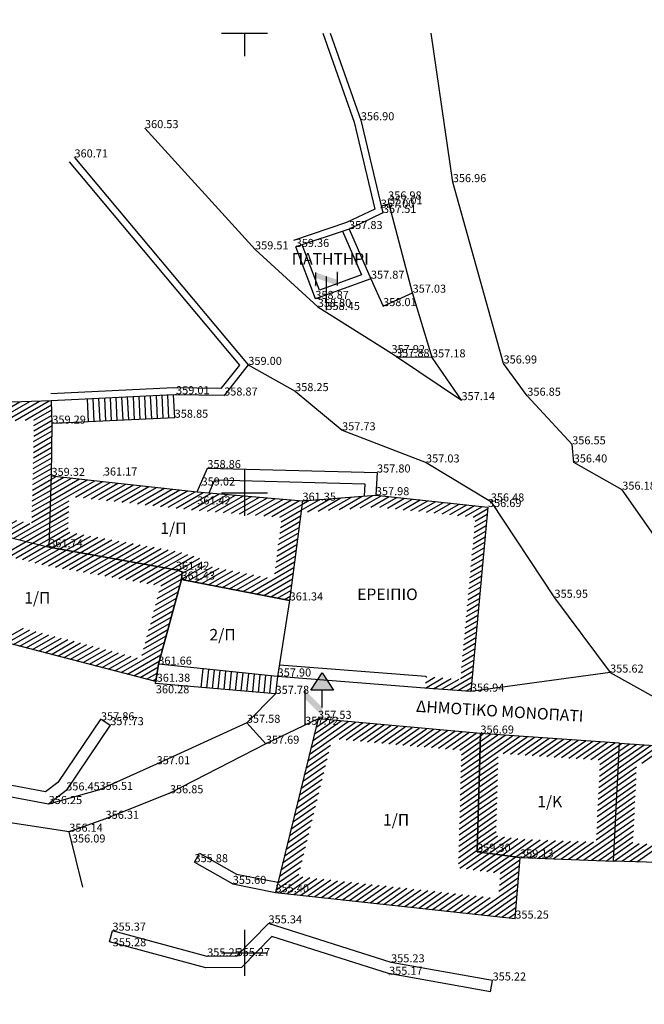
# Model space of a CAD drawing. Units: millimetres. Extents: x 256522 to 461859, y 3911671 to 3916509.
# Drawn here: x 461068 to 461069, y 3916021 to 3916023 of the extents above; entities that cross this region are included whole.
import ezdxf
from ezdxf.enums import TextEntityAlignment as Align

# ---------------------------------------------------------------- set-up
doc = ezdxf.new("R2010")
doc.units = ezdxf.units.MM
doc.header["$XCLIPFRAME"] = 0
doc.linetypes.add('ACAD_ISO02W100', pattern=[15, 12, -3])
for name, color, linetype in [('0411_3_Survey_Temp', 7, 'Continuous'), ('0411_5_Survey_Temp', 7, 'Continuous'), ('ASFALTOS', 135, 'Continuous'), ('EREIPIO', 7, 'Continuous'), ('H-M', 6, 'Continuous'), ('KANNABOS', 251, 'Continuous'), ('KTHRIA', 7, 'Continuous'), ('MPETA', 7, 'Continuous'), ('OTE', 6, 'Continuous'), ('PATHTHRI', 7, 'Continuous'), ('PERIFRAKSH', 1, 'LOTBOUND'), ('SKALIA', 52, 'Continuous'), ('TEXT', 7, 'Continuous'), ('TOIXEIO', 7, 'Continuous'), ('TOIXEIO APO PETRA', 42, 'Continuous'), ('ΔΕΗ', 7, 'Continuous'), ('ΧΩΜΑΤΟΔΡΟΜΟΣ', 52, 'Continuous')]:
    doc.layers.add(name, color=color, linetype=linetype)
doc.linetypes.add('LOTBOUND', pattern='A,15.7,-6.3,["x",Standard,S=6.3,R=0,X=-2.2,Y=-2.2],-6.3', length=28.3)
picture_1 = doc.add_image_def('image1.tif', size_in_pixel=(21243, 13115))
pattern_1 = [(30, (442624.693854, 3759373.782955), (-0.004, 0.00692820323028), [])]

# ---------------------------------------------------------------- blocks, each defined once
blk = doc.blocks.new('OTE')
at = {"layer": 'OTE'}
h = blk.add_hatch(color=256, dxfattribs=at)
edge = h.paths.add_edge_path()
edge.add_ellipse((461131.603, 3916187.968), major_axis=(-0.0436, 0.0436), ratio=1, start_angle=225, end_angle=585)
edge = h.paths.add_edge_path()
edge.add_ellipse((461132.545, 3916188.539), major_axis=(0.0436, 0.0436), ratio=1, start_angle=315, end_angle=675)
for p, q in [((461131.603, 3916187.968), (461131.603, 3916188.539)), ((461132.067, 3916186.9), (461132.067, 3916188.352)), ((461132.545, 3916187.968), (461132.545, 3916188.539))]:
    blk.add_line(p, q, dxfattribs=at)
blk.add_solid([(461131.603, 3916188.539), (461132.545, 3916188.214), (461131.603, 3916188.294), (461132.545, 3916187.968)], dxfattribs=at)
blk = doc.blocks.new('DEH')
at = {"layer": 'H-M'}
blk.add_hatch(color=256, dxfattribs=at).paths.add_polyline_path([(461142.982, 3916165.373), (461141.014, 3916165.373), (461141.998, 3916166.873)])
for p, q in [((461140.516, 3916162.355), (461140.516, 3916165.355)), ((461141.998, 3916163.873), (461141.998, 3916165.373))]:
    blk.add_line(p, q, dxfattribs=at)
blk.add_lwpolyline([(461142.982, 3916165.373), (461141.014, 3916165.373), (461141.998, 3916166.873)], close=True, dxfattribs=at)
blk.add_solid([(461140.516, 3916165.355), (461141.998, 3916163.873), (461140.516, 3916164.599), (461141.998, 3916163.111)], dxfattribs=at)

msp = doc.modelspace()

# ---------------------------------------------------------------- hatches: boundary and pattern name
at = {"layer": 'KTHRIA'}
h = msp.add_hatch(dxfattribs=at)
h.set_pattern_fill('U', color=1, scale=0.008, angle=30, style=0, pattern_type=0)
h.set_pattern_definition(pattern_1)
h.paths.add_polyline_path([(461068.3582, 3916021.9434), (461068.1831, 3916021.9371), (461068.1843, 3916021.9051), (461068.3274, 3916021.9103), (461068.3277, 3916021.9031), (461068.3262, 3916021.8133), (461068.3236, 3916021.7289), (461068.15, 3916021.7718), (461068.1424, 3916021.7407), (461068.3543, 3916021.6883), (461068.3582, 3916021.8125), (461068.3597, 3916021.9034)])
h = msp.add_hatch(dxfattribs=at)
h.set_pattern_fill('U', color=1, scale=0.008, angle=30, style=0, pattern_type=0)
h.set_pattern_definition(pattern_1)
h.paths.add_polyline_path([(461069.1176, 3916021.7583), (461068.9225, 3916021.7789), (461068.7949, 3916021.7694), (461068.7923, 3916021.7492), (461068.9222, 3916021.7588), (461069.0959, 3916021.7405), (461069.0697, 3916021.4587), (461069.0096, 3916021.4634), (461069.008, 3916021.4435), (461069.0479, 3916021.4404), (461069.0878, 3916021.4372)])

# ---------------------------------------------------------------- linework, layer by layer
at = {"layer": 'ASFALTOS'}
for points, elevation in [([(461068.5209, 3916022.4176), (461068.7124, 3916022.2066), (461068.8215, 3916022.1065), (461068.9498, 3916022.0262), (461068.9601, 3916022.0193)], 14.421), ([(461069.5795, 3916021.5049), (461069.5374, 3916021.5423), (461069.5031, 3916021.5633), (461069.4235, 3916021.6632), (461069.4221, 3916021.6873), (461069.3513, 3916021.7885), (461069.2668, 3916021.8359), (461069.2642, 3916021.8674), (461069.1861, 3916021.952), (461069.1447, 3916022.0081), (461069.0564, 3916022.3236)], 14.2109), ([(461069.0203, 3916022.0187), (461068.9865, 3916022.1313)], 14.2873), ([(461069.0203, 3916022.0187), (461068.9601, 3916022.0193)], 14.421), ([(461068.7007, 3916022.0056), (461068.7821, 3916021.96), (461068.8638, 3916021.8918), (461069.0099, 3916021.8359), (461069.1225, 3916021.768), (461069.2333, 3916021.6005), (461069.3301, 3916021.4703), (461069.5792, 3916021.332)], 14.3601)]:
    msp.add_lwpolyline(points, dxfattribs=dict(at, elevation=elevation))
at = {"layer": 'ASFALTOS', "linetype": 'ACAD_ISO02W100', "ltscale": 0.03, "elevation": 14.421}
msp.add_lwpolyline([(461068.9601, 3916022.0193), (461069.0715, 3916021.9443), (461069.0203, 3916022.0187)], dxfattribs=at)
at = {"layer": 'EREIPIO', "elevation": 14.3161}
msp.add_lwpolyline([(461068.7949, 3916021.7694), (461068.9225, 3916021.7789), (461069.1176, 3916021.7583), (461069.0878, 3916021.4372), (461069.0479, 3916021.4404), (461069.008, 3916021.4435)], dxfattribs=at)
at = {"layer": 'EREIPIO', "linetype": 'ACAD_ISO02W100', "ltscale": 0.05}
msp.add_lwpolyline([(461069.0096, 3916021.4634), (461068.7548, 3916021.4834)], dxfattribs=at)
at = {"layer": 'EREIPIO', "linetype": 'ACAD_ISO02W100', "ltscale": 0.05, "elevation": 14.3161}
msp.add_lwpolyline([(461069.008, 3916021.4435), (461068.7517, 3916021.4635)], dxfattribs=at)
at = {"layer": 'KANNABOS', "ltscale": 0.5}
for points in [[(461068.6539, 3916022.583), (461068.7339, 3916022.583)], [(461068.6939, 3916022.583), (461068.6939, 3916022.543)], [(461068.6939, 3916021.823), (461068.6939, 3916021.743)], [(461068.6539, 3916021.783), (461068.7339, 3916021.783)], [(461068.6939, 3916021.023), (461068.6939, 3916020.943)], [(461068.6539, 3916020.983), (461068.7339, 3916020.983)]]:
    msp.add_lwpolyline(points, dxfattribs=at)
at = {"layer": 'KTHRIA', "color": 1}
for p, q in [((461068.3572, 3916021.7786), (461068.4067, 3916021.8072)), ((461068.3575, 3916021.788), (461068.3933, 3916021.8087)), ((461068.3578, 3916021.7974), (461068.3799, 3916021.8101)), ((461068.3581, 3916021.8068), (461068.3664, 3916021.8116)), ((461068.3566, 3916021.7597), (461068.4336, 3916021.8042)), ((461068.3569, 3916021.7692), (461068.4202, 3916021.8057)), ((461068.4002, 3916021.7757), (461068.4471, 3916021.8028)), ((461068.4137, 3916021.7742), (461068.4605, 3916021.8013)), ((461068.4271, 3916021.7728), (461068.4739, 3916021.7998)), ((461068.4405, 3916021.7713), (461068.4874, 3916021.7983)), ((461068.454, 3916021.7698), (461068.5008, 3916021.7968)), ((461068.4674, 3916021.7683), (461068.5143, 3916021.7954)), ((461068.4809, 3916021.7668), (461068.5277, 3916021.7939)), ((461068.4943, 3916021.7654), (461068.5411, 3916021.7924)), ((461068.5077, 3916021.7639), (461068.5546, 3916021.7909)), ((461068.5212, 3916021.7624), (461068.568, 3916021.7895)), ((461068.5346, 3916021.7609), (461068.5815, 3916021.788)), ((461068.5481, 3916021.7595), (461068.5949, 3916021.7865)), ((461068.5615, 3916021.758), (461068.6083, 3916021.785)), ((461068.5749, 3916021.7565), (461068.6222, 3916021.7838)), ((461068.5884, 3916021.755), (461068.6362, 3916021.7826)), ((461068.6018, 3916021.7536), (461068.6502, 3916021.7815)), ((461068.6155, 3916021.7522), (461068.6642, 3916021.7803)), ((461068.6295, 3916021.7511), (461068.6781, 3916021.7791)), ((461068.6435, 3916021.7499), (461068.6921, 3916021.778)), ((461068.6575, 3916021.7487), (461068.7061, 3916021.7768)), ((461068.6715, 3916021.7476), (461068.7201, 3916021.7756)), ((461068.6855, 3916021.7464), (461068.7341, 3916021.7745)), ((461068.6994, 3916021.7452), (461068.7481, 3916021.7733)), ((461068.356, 3916021.7409), (461068.3886, 3916021.7598)), ((461068.3563, 3916021.7503), (461068.3889, 3916021.7692)), ((461068.7134, 3916021.7441), (461068.7621, 3916021.7722)), ((461068.7274, 3916021.7429), (461068.776, 3916021.771)), ((461068.7414, 3916021.7418), (461068.79, 3916021.7698)), ((461068.7554, 3916021.7406), (461068.7941, 3916021.7629)), ((461068.3554, 3916021.7221), (461068.388, 3916021.7409)), ((461068.3557, 3916021.7315), (461068.3883, 3916021.7503)), ((461068.7567, 3916021.7229), (461068.7915, 3916021.743)), ((461068.7579, 3916021.7328), (461068.7928, 3916021.753)), ((461068.3548, 3916021.7033), (461068.3874, 3916021.7221)), ((461068.3551, 3916021.7127), (461068.3877, 3916021.7315)), ((461068.7541, 3916021.7029), (461068.7889, 3916021.723)), ((461068.7554, 3916021.7129), (461068.7902, 3916021.733)), ((461068.3545, 3916021.6939), (461068.3901, 3916021.7145)), ((461068.3593, 3916021.6874), (461068.4024, 3916021.7123)), ((461068.3715, 3916021.6853), (461068.4146, 3916021.7101)), ((461068.3838, 3916021.6831), (461068.4268, 3916021.7079)), ((461068.396, 3916021.6809), (461068.4391, 3916021.7058)), ((461068.7528, 3916021.6929), (461068.7877, 3916021.713)), ((461068.2741, 3916021.6752), (461068.3141, 3916021.6983)), ((461068.2853, 3916021.6724), (461068.3253, 3916021.6955)), ((461068.2965, 3916021.6696), (461068.3365, 3916021.6927)), ((461068.3077, 3916021.6669), (461068.3477, 3916021.69)), ((461068.3189, 3916021.6641), (461068.3593, 3916021.6874)), ((461068.4082, 3916021.6787), (461068.4513, 3916021.7036)), ((461068.4205, 3916021.6766), (461068.4635, 3916021.7014)), ((461068.4327, 3916021.6744), (461068.4758, 3916021.6992)), ((461068.4449, 3916021.6722), (461068.488, 3916021.6971)), ((461068.4572, 3916021.67), (461068.5002, 3916021.6949)), ((461068.4694, 3916021.6679), (461068.5125, 3916021.6927)), ((461068.4816, 3916021.6657), (461068.5247, 3916021.6905)), ((461068.4939, 3916021.6635), (461068.5369, 3916021.6884)), ((461068.7503, 3916021.673), (461068.7851, 3916021.6931)), ((461068.7515, 3916021.6829), (461068.7864, 3916021.7031)), ((461068.3301, 3916021.6613), (461068.3715, 3916021.6853)), ((461068.3413, 3916021.6586), (461068.3838, 3916021.6831)), ((461068.353, 3916021.6561), (461068.396, 3916021.6809)), ((461068.3652, 3916021.6539), (461068.4082, 3916021.6787)), ((461068.3774, 3916021.6517), (461068.4205, 3916021.6766)), ((461068.3897, 3916021.6495), (461068.4327, 3916021.6744)), ((461068.4019, 3916021.6474), (461068.4449, 3916021.6722)), ((461068.5061, 3916021.6613), (461068.5492, 3916021.6862)), ((461068.5183, 3916021.6592), (461068.5614, 3916021.684)), ((461068.5306, 3916021.657), (461068.5736, 3916021.6818)), ((461068.5428, 3916021.6548), (461068.5853, 3916021.6793)), ((461068.5551, 3916021.6526), (461068.5956, 3916021.676)), ((461068.5673, 3916021.6505), (461068.6058, 3916021.6727)), ((461068.7477, 3916021.653), (461068.7825, 3916021.6731)), ((461068.749, 3916021.663), (461068.7838, 3916021.6831)), ((461068.4141, 3916021.6452), (461068.4572, 3916021.67)), ((461068.4264, 3916021.643), (461068.4694, 3916021.6679)), ((461068.4386, 3916021.6408), (461068.4816, 3916021.6657)), ((461068.4508, 3916021.6387), (461068.4939, 3916021.6635)), ((461068.4631, 3916021.6365), (461068.5061, 3916021.6613)), ((461068.4753, 3916021.6343), (461068.5183, 3916021.6592)), ((461068.4875, 3916021.6321), (461068.5306, 3916021.657)), ((461068.4998, 3916021.63), (461068.5428, 3916021.6548)), ((461068.5787, 3916021.6478), (461068.6161, 3916021.6694)), ((461068.5845, 3916021.6327), (461068.6261, 3916021.6567)), ((461068.5855, 3916021.6425), (461068.6198, 3916021.6623)), ((461068.5958, 3916021.63), (461068.6381, 3916021.6544)), ((461068.7037, 3916021.6091), (461068.78, 3916021.6532)), ((461068.7464, 3916021.643), (461068.7813, 3916021.6632)), ((461068.512, 3916021.6278), (461068.5551, 3916021.6526)), ((461068.5242, 3916021.6256), (461068.5673, 3916021.6505)), ((461068.5365, 3916021.6234), (461068.5787, 3916021.6478)), ((461068.5482, 3916021.621), (461068.5855, 3916021.6425)), ((461068.6077, 3916021.6276), (461068.6501, 3916021.6521)), ((461068.6197, 3916021.6253), (461068.6621, 3916021.6498)), ((461068.6317, 3916021.623), (461068.674, 3916021.6474)), ((461068.6437, 3916021.6207), (461068.686, 3916021.6451)), ((461068.6557, 3916021.6184), (461068.698, 3916021.6428)), ((461068.6677, 3916021.6161), (461068.71, 3916021.6405)), ((461068.6797, 3916021.6138), (461068.722, 3916021.6382)), ((461068.6917, 3916021.6115), (461068.734, 3916021.6359)), ((461068.7157, 3916021.6068), (461068.7787, 3916021.6432)), ((461068.5422, 3916021.5991), (461068.5816, 3916021.6218)), ((461068.5452, 3916021.61), (461068.5845, 3916021.6327)), ((461068.7277, 3916021.6045), (461068.7774, 3916021.6332)), ((461068.7397, 3916021.6022), (461068.7761, 3916021.6232)), ((461068.5392, 3916021.5881), (461068.5786, 3916021.6108)), ((461068.7517, 3916021.5999), (461068.7748, 3916021.6133)), ((461068.7637, 3916021.5976), (461068.7736, 3916021.6033)), ((461068.5333, 3916021.5662), (461068.5726, 3916021.5889)), ((461068.5363, 3916021.5771), (461068.5756, 3916021.5999)), ((461068.5303, 3916021.5552), (461068.5696, 3916021.5779)), ((461068.5243, 3916021.5333), (461068.5637, 3916021.556)), ((461068.5273, 3916021.5442), (461068.5667, 3916021.567)), ((461068.2699, 3916021.5249), (461068.3094, 3916021.5477)), ((461068.2809, 3916021.5221), (461068.3204, 3916021.5449)), ((461068.2919, 3916021.5192), (461068.3314, 3916021.542)), ((461068.303, 3916021.5163), (461068.3425, 3916021.5391)), ((461068.314, 3916021.5135), (461068.3535, 3916021.5363)), ((461068.325, 3916021.5106), (461068.3645, 3916021.5334)), ((461068.5183, 3916021.5114), (461068.5577, 3916021.5341)), ((461068.5213, 3916021.5223), (461068.5607, 3916021.545)), ((461068.3361, 3916021.5077), (461068.3756, 3916021.5305)), ((461068.3471, 3916021.5049), (461068.3866, 3916021.5277)), ((461068.3582, 3916021.502), (461068.3976, 3916021.5248)), ((461068.3692, 3916021.4991), (461068.4087, 3916021.5219)), ((461068.3802, 3916021.4963), (461068.4197, 3916021.5191)), ((461068.3913, 3916021.4934), (461068.4308, 3916021.5162)), ((461068.5153, 3916021.5004), (461068.5547, 3916021.5231)), ((461068.4023, 3916021.4905), (461068.4418, 3916021.5133)), ((461068.4133, 3916021.4877), (461068.4528, 3916021.5105)), ((461068.4244, 3916021.4848), (461068.4639, 3916021.5076)), ((461068.4354, 3916021.4819), (461068.4749, 3916021.5047)), ((461068.4464, 3916021.4791), (461068.4859, 3916021.5019)), ((461068.4575, 3916021.4762), (461068.497, 3916021.499)), ((461068.4795, 3916021.4705), (461068.5517, 3916021.5122)), ((461068.4906, 3916021.4676), (461068.5487, 3916021.5012)), ((461068.4685, 3916021.4733), (461068.508, 3916021.4961)), ((461068.5016, 3916021.4647), (461068.5457, 3916021.4902)), ((461068.5126, 3916021.4619), (461068.5435, 3916021.4797)), ((461068.5237, 3916021.459), (461068.5421, 3916021.4696)), ((461068.5347, 3916021.4561), (461068.5406, 3916021.4595)), ((461068.8068, 3916021.3278), (461068.8869, 3916021.3839)), ((461068.8097, 3916021.3396), (461068.8746, 3916021.385)), ((461068.8126, 3916021.3514), (461068.8622, 3916021.3861)), ((461068.8155, 3916021.3631), (461068.8499, 3916021.3872)), ((461068.8184, 3916021.3749), (461068.8375, 3916021.3884)), ((461068.8213, 3916021.3867), (461068.8252, 3916021.3895)), ((461068.8586, 3916021.3543), (461068.8993, 3916021.3828)), ((461068.871, 3916021.3532), (461068.9116, 3916021.3817)), ((461068.8833, 3916021.3521), (461068.924, 3916021.3805)), ((461068.8957, 3916021.351), (461068.9363, 3916021.3794)), ((461068.9081, 3916021.3498), (461068.9487, 3916021.3783)), ((461068.9204, 3916021.3487), (461068.961, 3916021.3772)), ((461068.9328, 3916021.3476), (461068.9734, 3916021.3761)), ((461068.9451, 3916021.3465), (461068.9858, 3916021.375)), ((461068.9575, 3916021.3454), (461068.9981, 3916021.3738)), ((461068.9698, 3916021.3443), (461069.0105, 3916021.3727)), ((461068.9822, 3916021.3431), (461069.0228, 3916021.3716)), ((461068.9945, 3916021.342), (461069.0352, 3916021.3705)), ((461069.0069, 3916021.3409), (461069.0475, 3916021.3694)), ((461069.0192, 3916021.3398), (461069.0599, 3916021.3683)), ((461069.0316, 3916021.3387), (461069.0722, 3916021.3671)), ((461069.0439, 3916021.3376), (461069.0846, 3916021.366)), ((461069.0563, 3916021.3364), (461069.0969, 3916021.3649)), ((461069.1038, 3916021.3404), (461069.1349, 3916021.3622)), ((461069.1041, 3916021.3504), (461069.1221, 3916021.363)), ((461069.1044, 3916021.3604), (461069.1094, 3916021.3639)), ((461069.0686, 3916021.3353), (461069.1044, 3916021.3604)), ((461069.0715, 3916021.3275), (461069.1041, 3916021.3504)), ((461069.103, 3916021.3106), (461069.173, 3916021.3596)), ((461069.1033, 3916021.3205), (461069.1603, 3916021.3604)), ((461069.1036, 3916021.3305), (461069.1476, 3916021.3613)), ((461069.144, 3916021.3295), (461069.1857, 3916021.3587)), ((461069.1567, 3916021.3286), (461069.1984, 3916021.3579)), ((461069.1694, 3916021.3277), (461069.2112, 3916021.357)), ((461069.1821, 3916021.3269), (461069.2239, 3916021.3561)), ((461069.1948, 3916021.326), (461069.2366, 3916021.3553)), ((461069.2075, 3916021.3252), (461069.2493, 3916021.3544)), ((461069.2203, 3916021.3243), (461069.262, 3916021.3535)), ((461069.233, 3916021.3234), (461069.2747, 3916021.3527)), ((461069.2457, 3916021.3226), (461069.2874, 3916021.3518)), ((461069.2584, 3916021.3217), (461069.3002, 3916021.351)), ((461069.2711, 3916021.3208), (461069.3129, 3916021.3501)), ((461069.2838, 3916021.32), (461069.3256, 3916021.3492)), ((461069.2966, 3916021.3191), (461069.3383, 3916021.3484)), ((461069.3445, 3916021.3137), (461069.3891, 3916021.3449)), ((461069.345, 3916021.3238), (461069.3764, 3916021.3457)), ((461069.3455, 3916021.3339), (461069.3637, 3916021.3466)), ((461069.346, 3916021.344), (461069.3509, 3916021.3474)), ((461068.801, 3916021.3042), (461068.8408, 3916021.332)), ((461068.8039, 3916021.316), (461068.8437, 3916021.3438)), ((461069.0709, 3916021.3076), (461069.1036, 3916021.3305)), ((461069.0712, 3916021.3176), (461069.1038, 3916021.3404)), ((461069.3093, 3916021.3183), (461069.346, 3916021.344)), ((461069.3124, 3916021.3107), (461069.3455, 3916021.3339)), ((461069.3436, 3916021.2934), (461069.4145, 3916021.3431)), ((461069.3441, 3916021.3036), (461069.4018, 3916021.344)), ((461069.3855, 3916021.313), (461069.4273, 3916021.3423)), ((461068.7981, 3916021.2924), (461068.8379, 3916021.3202)), ((461069.0703, 3916021.2877), (461069.103, 3916021.3106)), ((461069.0706, 3916021.2977), (461069.1033, 3916021.3205)), ((461069.1024, 3916021.2906), (461069.1351, 3916021.3135)), ((461069.1027, 3916021.3006), (461069.1354, 3916021.3235)), ((461069.3114, 3916021.2904), (461069.3445, 3916021.3137)), ((461069.3119, 3916021.3006), (461069.345, 3916021.3238)), ((461068.7923, 3916021.2688), (461068.8321, 3916021.2967)), ((461068.7952, 3916021.2806), (461068.835, 3916021.3085)), ((461069.0701, 3916021.2777), (461069.1027, 3916021.3006)), ((461069.1019, 3916021.2707), (461069.1345, 3916021.2936)), ((461069.1022, 3916021.2807), (461069.1348, 3916021.3035)), ((461069.3104, 3916021.2702), (461069.3436, 3916021.2934)), ((461069.3109, 3916021.2803), (461069.3441, 3916021.3036)), ((461069.3426, 3916021.2732), (461069.3757, 3916021.2964)), ((461069.3431, 3916021.2833), (461069.3762, 3916021.3066)), ((461068.7894, 3916021.257), (461068.8292, 3916021.2849)), ((461069.0695, 3916021.2578), (461069.1022, 3916021.2807)), ((461069.0698, 3916021.2678), (461069.1024, 3916021.2906)), ((461069.1016, 3916021.2607), (461069.1343, 3916021.2836)), ((461069.3099, 3916021.2601), (461069.3431, 3916021.2833)), ((461069.3416, 3916021.253), (461069.3748, 3916021.2762)), ((461069.3421, 3916021.2631), (461069.3753, 3916021.2863)), ((461068.7836, 3916021.2334), (461068.8234, 3916021.2613)), ((461068.7865, 3916021.2452), (461068.8263, 3916021.2731)), ((461069.069, 3916021.2379), (461069.1016, 3916021.2607)), ((461069.0692, 3916021.2478), (461069.1019, 3916021.2707)), ((461069.101, 3916021.2408), (461069.1337, 3916021.2637)), ((461069.1013, 3916021.2508), (461069.134, 3916021.2737)), ((461069.3089, 3916021.2399), (461069.3421, 3916021.2631)), ((461069.3094, 3916021.25), (461069.3426, 3916021.2732)), ((461069.3411, 3916021.2429), (461069.3743, 3916021.2661)), ((461068.7807, 3916021.2216), (461068.8205, 3916021.2495)), ((461069.0687, 3916021.2279), (461069.1013, 3916021.2508)), ((461069.1005, 3916021.2209), (461069.1331, 3916021.2438)), ((461069.1008, 3916021.2309), (461069.1334, 3916021.2537)), ((461069.3079, 3916021.2197), (461069.3411, 3916021.2429)), ((461069.3084, 3916021.2298), (461069.3416, 3916021.253)), ((461069.3401, 3916021.2227), (461069.3733, 3916021.2459)), ((461069.3406, 3916021.2328), (461069.3738, 3916021.256)), ((461068.7749, 3916021.198), (461068.8147, 3916021.2259)), ((461068.7778, 3916021.2098), (461068.8176, 3916021.2377)), ((461069.0681, 3916021.208), (461069.1008, 3916021.2309)), ((461069.0684, 3916021.218), (461069.101, 3916021.2408)), ((461069.1002, 3916021.2109), (461069.1329, 3916021.2338)), ((461069.3074, 3916021.2095), (461069.3406, 3916021.2328)), ((461069.3391, 3916021.2024), (461069.3723, 3916021.2257)), ((461069.3396, 3916021.2125), (461069.3728, 3916021.2358)), ((461068.772, 3916021.1862), (461068.8118, 3916021.2141)), ((461069.0676, 3916021.1881), (461069.1002, 3916021.2109)), ((461069.0678, 3916021.198), (461069.1005, 3916021.2209)), ((461069.0997, 3916021.191), (461069.1323, 3916021.2139)), ((461069.0999, 3916021.201), (461069.1326, 3916021.2238)), ((461069.3064, 3916021.1893), (461069.3396, 3916021.2125)), ((461069.3069, 3916021.1994), (461069.3401, 3916021.2227)), ((461069.3386, 3916021.1923), (461069.3718, 3916021.2155)), ((461068.7662, 3916021.1626), (461068.806, 3916021.1905)), ((461068.7691, 3916021.1744), (461068.8089, 3916021.2023)), ((461069.067, 3916021.1682), (461069.0997, 3916021.191)), ((461069.0673, 3916021.1781), (461069.0999, 3916021.201)), ((461069.0991, 3916021.1711), (461069.1317, 3916021.194)), ((461069.0994, 3916021.1811), (461069.132, 3916021.2039)), ((461069.271, 3916021.145), (461069.3386, 3916021.1923)), ((461069.3059, 3916021.1792), (461069.3391, 3916021.2024)), ((461069.3376, 3916021.1721), (461069.3708, 3916021.1953)), ((461069.3381, 3916021.1822), (461069.3713, 3916021.2054)), ((461068.7633, 3916021.1508), (461068.8031, 3916021.1787)), ((461069.0667, 3916021.1582), (461069.0994, 3916021.1811)), ((461069.0988, 3916021.1611), (461069.1344, 3916021.1861)), ((461069.1074, 3916021.1574), (461069.1462, 3916021.1845)), ((461069.1191, 3916021.1558), (461069.1579, 3916021.183)), ((461069.1309, 3916021.1543), (461069.1696, 3916021.1814)), ((461069.1426, 3916021.1527), (461069.182, 3916021.1803)), ((461069.1543, 3916021.1512), (461069.1952, 3916021.1798)), ((461069.166, 3916021.1496), (461069.2085, 3916021.1793)), ((461069.1783, 3916021.1484), (461069.2217, 3916021.1788)), ((461069.1915, 3916021.1479), (461069.235, 3916021.1783)), ((461069.2048, 3916021.1474), (461069.2482, 3916021.1778)), ((461069.218, 3916021.1469), (461069.2614, 3916021.1773)), ((461069.2313, 3916021.1464), (461069.2747, 3916021.1769)), ((461069.2445, 3916021.146), (461069.2879, 3916021.1764)), ((461069.2577, 3916021.1455), (461069.3012, 3916021.1759)), ((461069.2842, 3916021.1445), (461069.3381, 3916021.1822)), ((461069.3366, 3916021.1519), (461069.3698, 3916021.1751)), ((461069.3371, 3916021.162), (461069.3703, 3916021.1852)), ((461068.7604, 3916021.1391), (461068.8002, 3916021.1669)), ((461069.0662, 3916021.1383), (461069.0988, 3916021.1611)), ((461069.0664, 3916021.1482), (461069.0991, 3916021.1711)), ((461069.0687, 3916021.1303), (461069.1074, 3916021.1574)), ((461069.2975, 3916021.144), (461069.3376, 3916021.1721)), ((461069.3107, 3916021.1435), (461069.3371, 3916021.162)), ((461069.3372, 3916021.1425), (461069.3806, 3916021.1729)), ((461069.3504, 3916021.142), (461069.3939, 3916021.1724)), ((461069.3637, 3916021.1415), (461069.4074, 3916021.1721)), ((461069.3769, 3916021.141), (461069.4209, 3916021.1718)), ((461068.7546, 3916021.1155), (461068.7944, 3916021.1433)), ((461068.7575, 3916021.1273), (461068.7973, 3916021.1551)), ((461069.0804, 3916021.1287), (461069.1191, 3916021.1558)), ((461069.0921, 3916021.1271), (461069.1309, 3916021.1543)), ((461069.1038, 3916021.1256), (461069.1426, 3916021.1527)), ((461069.1156, 3916021.124), (461069.1543, 3916021.1512)), ((461069.1273, 3916021.1225), (461069.166, 3916021.1496)), ((461069.139, 3916021.1209), (461069.1731, 3916021.1448)), ((461069.324, 3916021.143), (461069.3366, 3916021.1519)), ((461068.7517, 3916021.1037), (461068.7915, 3916021.1315)), ((461069.1376, 3916021.1004), (461069.1715, 3916021.1242)), ((461069.1384, 3916021.1107), (461069.1723, 3916021.1345)), ((461068.7488, 3916021.0919), (461068.7886, 3916021.1197)), ((461068.756, 3916021.0871), (461068.7957, 3916021.1149)), ((461068.768, 3916021.0858), (461068.8078, 3916021.1136)), ((461068.7801, 3916021.0844), (461068.8198, 3916021.1123)), ((461068.7921, 3916021.0831), (461068.8319, 3916021.111)), ((461068.8042, 3916021.0818), (461068.844, 3916021.1096)), ((461068.8163, 3916021.0805), (461068.856, 3916021.1083)), ((461068.8283, 3916021.0792), (461068.8681, 3916021.107)), ((461068.8404, 3916021.0778), (461068.8801, 3916021.1057)), ((461069.1368, 3916021.0901), (461069.1707, 3916021.1138)), ((461068.8524, 3916021.0765), (461068.8922, 3916021.1044)), ((461068.8645, 3916021.0752), (461068.9043, 3916021.103)), ((461068.8766, 3916021.0739), (461068.9163, 3916021.1017)), ((461068.8886, 3916021.0726), (461068.9284, 3916021.1004)), ((461068.9007, 3916021.0712), (461068.9404, 3916021.0991)), ((461068.9127, 3916021.0699), (461068.9525, 3916021.0977)), ((461068.9248, 3916021.0686), (461068.9646, 3916021.0964)), ((461068.9369, 3916021.0673), (461068.9766, 3916021.0951)), ((461068.9489, 3916021.0659), (461068.9887, 3916021.0938)), ((461068.961, 3916021.0646), (461069.0007, 3916021.0925)), ((461068.9731, 3916021.0633), (461069.0128, 3916021.0911)), ((461068.9851, 3916021.062), (461069.0249, 3916021.0898)), ((461068.9972, 3916021.0607), (461069.0369, 3916021.0885)), ((461069.0937, 3916021.0501), (461069.1699, 3916021.1035)), ((461069.1057, 3916021.0488), (461069.1691, 3916021.0932)), ((461069.0092, 3916021.0593), (461069.049, 3916021.0872)), ((461069.0213, 3916021.058), (461069.0611, 3916021.0859)), ((461069.0334, 3916021.0567), (461069.0731, 3916021.0845)), ((461069.0454, 3916021.0554), (461069.0852, 3916021.0832)), ((461069.0575, 3916021.0541), (461069.0972, 3916021.0819)), ((461069.0695, 3916021.0527), (461069.1093, 3916021.0806)), ((461069.0816, 3916021.0514), (461069.1214, 3916021.0793)), ((461069.1178, 3916021.0475), (461069.1683, 3916021.0828)), ((461069.1298, 3916021.0461), (461069.1675, 3916021.0725)), ((461069.1419, 3916021.0448), (461069.1667, 3916021.0622)), ((461069.154, 3916021.0435), (461069.1659, 3916021.0519))]:
    msp.add_line(p, q, dxfattribs=at)
at = {"layer": 'KTHRIA', "elevation": 14.3161}
msp.add_lwpolyline([(461068.1424, 3916021.7407), (461068.3543, 3916021.6883), (461068.3582, 3916021.8125), (461068.3597, 3916021.9034), (461068.3582, 3916021.9434), (461068.1831, 3916021.9371)], dxfattribs=at)
at = {"layer": 'KTHRIA'}
msp.add_lwpolyline([(461068.7726, 3916021.5958), (461068.5844, 3916021.6321), (461068.5858, 3916021.6455), (461068.5747, 3916021.6492), (461068.3543, 3916021.6883), (461068.3582, 3916021.8125), (461068.6118, 3916021.7846), (461068.7949, 3916021.7694)], close=True, dxfattribs=at)
for points, elevation in [([(461068.5443, 3916021.4849), (461068.5399, 3916021.4548), (461068.091, 3916021.5714), (461068.1424, 3916021.7407), (461068.3543, 3916021.6883), (461068.5747, 3916021.6492), (461068.5858, 3916021.6455), (461068.5844, 3916021.6321)], 14.3161), ([(461068.7726, 3916021.5958), (461068.7517, 3916021.4635), (461068.5443, 3916021.4849), (461068.5844, 3916021.6321)], 14.4535), ([(461068.822, 3916021.3898), (461068.7479, 3916021.088), (461069.1652, 3916021.0423), (461069.1734, 3916021.1486), (461069.0987, 3916021.1585), (461069.1045, 3916021.3642)], 14.3011), ([(461069.3362, 3916021.1425), (461069.3462, 3916021.3478), (461069.1045, 3916021.3642), (461069.0987, 3916021.1585), (461069.1734, 3916021.1486)], 14.1623), ([(461069.557, 3916021.1354), (461069.4341, 3916021.1395), (461069.3937, 3916021.1404), (461069.3362, 3916021.1425), (461069.3462, 3916021.3478), (461069.5792, 3916021.332)], 14.3684)]:
    msp.add_lwpolyline(points, close=True, dxfattribs=dict(at, elevation=elevation))
at = {"layer": 'MPETA'}
for points, elevation in [([(461069.3301, 3916021.4703), (461069.0878, 3916021.4372)], 14.2247), ([(461068.7311, 3916021.3466), (461068.6981, 3916021.383)], 14.3078)]:
    msp.add_lwpolyline(points, dxfattribs=dict(at, elevation=elevation))
at = {"layer": 'PATHTHRI', "elevation": 14.2678}
msp.add_lwpolyline([(461068.8759, 3916022.242), (461068.914, 3916022.1556), (461068.8173, 3916022.1204), (461068.7831, 3916022.2108)], dxfattribs=at)
at = {"layer": 'PATHTHRI'}
msp.add_lwpolyline([(461068.8644, 3916022.2382), (461068.8978, 3916022.1625), (461068.8243, 3916022.1357), (461068.7945, 3916022.2146)], dxfattribs=at)
at = {"layer": 'PERIFRAKSH', "color": 1, "ltscale": 0.05}
msp.add_lwpolyline([(461068.4127, 3916021.097), (461068.3892, 3916021.1935), (461067.976, 3916021.2565), (461067.8753, 3916021.2764), (461067.7772, 3916021.2594)], dxfattribs=at)
at = {"layer": 'SKALIA'}
for points in [[(461068.4227, 3916021.9065), (461068.4208, 3916021.9464)], [(461068.4327, 3916021.907), (461068.4308, 3916021.9469)], [(461068.4427, 3916021.9074), (461068.4408, 3916021.9474)], [(461068.4527, 3916021.9079), (461068.4508, 3916021.9479)], [(461068.4627, 3916021.9084), (461068.4608, 3916021.9484)], [(461068.4727, 3916021.9089), (461068.4707, 3916021.9488)], [(461068.4827, 3916021.9094), (461068.4807, 3916021.9493)], [(461068.4927, 3916021.9098), (461068.4907, 3916021.9498)], [(461068.5026, 3916021.9103), (461068.5007, 3916021.9503)], [(461068.5126, 3916021.9108), (461068.5107, 3916021.9508)], [(461068.5226, 3916021.9113), (461068.5207, 3916021.9512)], [(461068.5326, 3916021.9118), (461068.5307, 3916021.9517)], [(461068.5426, 3916021.9123), (461068.5407, 3916021.9522)], [(461068.5526, 3916021.9127), (461068.5507, 3916021.9527)], [(461068.5626, 3916021.9132), (461068.5606, 3916021.9532)], [(461068.6186, 3916021.4443), (461068.6219, 3916021.4769)], [(461068.6286, 3916021.4435), (461068.6319, 3916021.4759)], [(461068.6385, 3916021.4426), (461068.6418, 3916021.4748)], [(461068.6485, 3916021.4418), (461068.6518, 3916021.4738)], [(461068.6585, 3916021.4409), (461068.6617, 3916021.4728)], [(461068.6684, 3916021.4401), (461068.6717, 3916021.4718)], [(461068.6784, 3916021.4392), (461068.6816, 3916021.4707)], [(461068.6883, 3916021.4384), (461068.6916, 3916021.4697)], [(461068.6983, 3916021.4375), (461068.7015, 3916021.4687)], [(461068.7083, 3916021.4367), (461068.7115, 3916021.4677)], [(461068.7182, 3916021.4359), (461068.7214, 3916021.4667)], [(461068.7282, 3916021.435), (461068.7314, 3916021.4656)], [(461068.7382, 3916021.4342), (461068.7413, 3916021.4646)]]:
    msp.add_lwpolyline(points, dxfattribs=at)
for points, elevation in [([(461068.5726, 3916021.9137), (461068.5706, 3916021.9537)], 14.3539), ([(461068.5726, 3916021.9137), (461068.3597, 3916021.9034)], 14.3539), ([(461068.7517, 3916021.4635), (461068.7481, 3916021.4333), (461068.5393, 3916021.4511), (461068.5443, 3916021.4849)], 14.3161)]:
    msp.add_lwpolyline(points, dxfattribs=dict(at, elevation=elevation))
at = {"layer": 'TOIXEIO'}
for points in [[(461068.8306, 3916022.583), (461068.8849, 3916022.4279), (461068.9209, 3916022.2767), (461068.8714, 3916022.2532), (461068.7793, 3916022.2222)], [(461068.389, 3916022.3589), (461068.6853, 3916022.0054), (461068.6529, 3916021.9644), (461068.5704, 3916021.9657), (461068.3572, 3916021.9554)]]:
    msp.add_lwpolyline(points, dxfattribs=at)
for points, elevation in [([(461068.8433, 3916022.583), (461068.8964, 3916022.4312), (461068.9349, 3916022.27), (461068.8759, 3916022.242), (461068.7831, 3916022.2108)], 14.2678), ([(461068.3982, 3916022.3666), (461068.7007, 3916022.0056), (461068.6586, 3916021.9523), (461068.5706, 3916021.9537), (461068.3578, 3916021.9434)], 14.4284), ([(461068.914, 3916022.1556), (461068.9352, 3916022.1079), (461068.9865, 3916022.1313), (461068.9455, 3916022.285), (461068.9321, 3916022.2818)], 14.315)]:
    msp.add_lwpolyline(points, dxfattribs=dict(at, elevation=elevation))
at = {"layer": 'TOIXEIO APO PETRA'}
for points, elevation in [([(461068.3582, 3916021.8125), (461068.6118, 3916021.7846), (461068.6294, 3916021.826), (461068.9246, 3916021.8184), (461068.9225, 3916021.7789), (461068.9225, 3916021.7789)], 14.3726), ([(461068.4605, 3916021.3788), (461068.3839, 3916021.2653), (461068.3533, 3916021.2416), (461068.0043, 3916021.3068), (461067.8139, 3916021.3452), (461067.7511, 3916021.3515), (461067.6978, 3916021.3568)], 14.3092), ([(461068.607, 3916021.1404), (461068.6159, 3916021.156)], 14.2353), ([(461068.607, 3916021.1404), (461068.6736, 3916021.1027), (461068.7479, 3916021.088)], 14.2353), ([(461069.1257, 3916020.9346), (461068.9491, 3916020.9662), (461068.7358, 3916021.034), (461068.6803, 3916020.9771), (461068.6291, 3916020.9766), (461068.4643, 3916021.0213)], 14.2089)]:
    msp.add_lwpolyline(points, dxfattribs=dict(at, elevation=elevation))
for points in [[(461068.6328, 3916021.7829), (461068.6425, 3916021.8056), (461068.9036, 3916021.7989), (461068.9024, 3916021.7774)], [(461068.4439, 3916021.39), (461068.3691, 3916021.2792), (461068.3481, 3916021.2629), (461068.0081, 3916021.3264), (461067.8168, 3916021.365), (461067.7531, 3916021.3714), (461067.704, 3916021.3763)], [(461068.4456, 3916021.3888), (461068.4605, 3916021.3788)], [(461068.6159, 3916021.156), (461068.68, 3916021.1198), (461068.7522, 3916021.1055)], [(461068.4591, 3916021.002), (461068.4643, 3916021.0213)], [(461069.1221, 3916020.9149), (461068.9443, 3916020.9468), (461068.7415, 3916021.0112), (461068.6889, 3916020.9572), (461068.6266, 3916020.9565), (461068.4591, 3916021.002)], [(461069.1221, 3916020.9149), (461069.1257, 3916020.9346)]]:
    msp.add_lwpolyline(points, dxfattribs=at)
at = {"layer": 'ΧΩΜΑΤΟΔΡΟΜΟΣ'}
for points, elevation in [([(461069.0564, 3916022.3236), (461069.0186, 3916022.583)], 14.2783), ([(461068.7481, 3916021.4333), (461068.6981, 3916021.383), (461068.5412, 3916021.3108), (461068.4419, 3916021.2662), (461068.3533, 3916021.2416)], 14.3113), ([(461068.822, 3916021.3898), (461068.7311, 3916021.3466), (461068.5642, 3916021.2604), (461068.4524, 3916021.2159), (461068.3892, 3916021.1935)], 14.1623)]:
    msp.add_lwpolyline(points, dxfattribs=dict(at, elevation=elevation))

# ---------------------------------------------------------------- block references
at = {"layer": 'OTE', "xscale": 0.04, "yscale": 0.04, "zscale": 0.04}
msp.add_blockref('OTE', (442623.5538, 3759374.6251, 14.3382), dxfattribs=at)
at = {"layer": 'ΔΕΗ', "xscale": 0.02, "yscale": 0.02, "zscale": 0.02}
msp.add_blockref('DEH', (451845.9893, 3837698.1324, 14.3089), dxfattribs=at)

# ---------------------------------------------------------------- texts
at = {"layer": '0411_3_Survey_Temp', "color": 3}
for s, p in [('356.90', (461068.8964, 3916022.4312, 14.2761)), ('360.53', (461068.5209, 3916022.4176, 14.421)), ('360.71', (461068.3982, 3916022.3666, 14.4284)), ('356.96', (461069.0564, 3916022.3236, 14.2783)), ('356.98', (461068.9439, 3916022.2935, 14.2793)), ('357.00', (461068.9312, 3916022.2792, 14.2801)), ('357.01', (461068.9455, 3916022.285, 14.2805)), ('357.51', (461068.9349, 3916022.27, 14.3004)), ('357.83', (461068.8759, 3916022.242, 14.3132)), ('359.51', (461068.7124, 3916022.2066, 14.3804)), ('359.36', (461068.7831, 3916022.2108, 14.3745)), ('357.87', (461068.914, 3916022.1556, 14.315)), ('358.87', (461068.8173, 3916022.1204, 14.3548)), ('357.03', (461068.9865, 3916022.1313, 14.2813)), ('358.80', (461068.8215, 3916022.1065, 14.352)), ('358.01', (461068.9352, 3916022.1079, 14.3204)), ('358.45', (461068.8365, 3916022.1011, 14.3382)), ('357.92', (461068.9498, 3916022.0262, 14.3168)), ('357.88', (461068.9578, 3916022.0193, 14.315)), ('357.18', (461069.0203, 3916022.0187, 14.2873)), ('359.00', (461068.7007, 3916022.0056, 14.3601)), ('356.99', (461069.1447, 3916022.0081, 14.2797)), ('359.01', (461068.575, 3916021.9546, 14.3603)), ('358.87', (461068.6586, 3916021.9523, 14.3548)), ('358.25', (461068.7821, 3916021.96, 14.3299)), ('356.85', (461069.1861, 3916021.952, 14.2739)), ('357.14', (461069.0715, 3916021.9443, 14.2855)), ('358.85', (461068.5726, 3916021.9137, 14.3539)), ('359.29', (461068.3597, 3916021.9034, 14.3718)), ('357.73', (461068.8638, 3916021.8918, 14.3093)), ('356.55', (461069.2642, 3916021.8674, 14.262)), ('357.03', (461069.0099, 3916021.8359, 14.2812)), ('356.40', (461069.2668, 3916021.8359, 14.2561)), ('359.32', (461068.3582, 3916021.8125, 14.3726)), ('361.17', (461068.4493, 3916021.8132, 14.447)), ('358.86', (461068.6294, 3916021.826, 14.3543)), ('357.80', (461068.9246, 3916021.8184, 14.3119)), ('359.02', (461068.6194, 3916021.7958, 14.3609)), ('357.98', (461068.9225, 3916021.7789, 14.3191)), ('356.18', (461069.3513, 3916021.7885, 14.2472)), ('361.42', (461068.6118, 3916021.7629, 14.4567)), ('361.35', (461068.7949, 3916021.7694, 14.4542)), ('356.48', (461069.1225, 3916021.768, 14.2593)), ('356.69', (461069.1176, 3916021.7583, 14.2674)), ('361.74', (461068.3543, 3916021.6883, 14.4696)), ('361.42', (461068.5747, 3916021.6492, 14.4566)), ('361.43', (461068.5844, 3916021.6321, 14.4572)), ('361.34', (461068.7726, 3916021.5958, 14.4535)), ('355.95', (461069.2333, 3916021.6005, 14.2379)), ('361.66', (461068.5441, 3916021.4841, 14.4663)), ('355.62', (461069.3301, 3916021.4703, 14.2247)), ('361.38', (461068.5413, 3916021.4544, 14.4553)), ('357.90', (461068.7517, 3916021.4635, 14.3161)), ('360.28', (461068.5398, 3916021.4343, 14.4112)), ('357.78', (461068.7481, 3916021.4333, 14.3113)), ('356.94', (461069.0878, 3916021.4372, 14.2777)), ('357.86', (461068.4443, 3916021.3873, 14.3146)), ('357.58', (461068.6981, 3916021.383, 14.3034)), ('357.53', (461068.822, 3916021.3898, 14.3011)), ('357.73', (461068.4605, 3916021.3788, 14.3092)), ('357.72', (461068.7996, 3916021.3795, 14.3089)), ('356.69', (461069.1045, 3916021.3642, 14.2677)), ('357.69', (461068.7311, 3916021.3466, 14.3078)), ('357.01', (461068.5412, 3916021.3108, 14.2806)), ('356.45', (461068.3839, 3916021.2653, 14.258)), ('356.51', (461068.4419, 3916021.2662, 14.2604)), ('356.85', (461068.5642, 3916021.2604, 14.2742)), ('356.25', (461068.3533, 3916021.2416, 14.25)), ('356.31', (461068.4524, 3916021.2159, 14.2523)), ('356.14', (461068.3892, 3916021.1935, 14.2455)), ('356.09', (461068.3938, 3916021.1747, 14.2437)), ('359.30', (461069.0987, 3916021.1585, 14.3719)), ('359.13', (461069.1734, 3916021.1486, 14.3652)), ('355.88', (461068.607, 3916021.1404, 14.2353)), ('355.60', (461068.6736, 3916021.1027, 14.2239)), ('355.40', (461068.7479, 3916021.088, 14.2161)), ('355.25', (461069.1652, 3916021.0423, 14.21)), ('355.34', (461068.7358, 3916021.034, 14.2135)), ('355.37', (461068.4643, 3916021.0213, 14.2148)), ('355.28', (461068.4647, 3916020.9941, 14.2114)), ('355.25', (461068.6291, 3916020.9766, 14.2101)), ('355.27', (461068.6803, 3916020.9771, 14.2109)), ('355.23', (461068.9491, 3916020.9662, 14.2093)), ('355.17', (461068.9456, 3916020.9446, 14.2068)), ('355.22', (461069.1257, 3916020.9346, 14.2089))]:
    msp.add_text(s, height=0.014, dxfattribs=at).set_placement(p)
at = {"layer": '0411_5_Survey_Temp', "color": 7}
for p in [(461068.8964, 3916022.4312, 14.2761), (461068.5209, 3916022.4176, 14.421), (461068.3982, 3916022.3666, 14.4284), (461069.0564, 3916022.3236, 14.2783), (461068.9439, 3916022.2935, 14.2793), (461068.9312, 3916022.2792, 14.2801), (461068.9349, 3916022.27, 14.3004), (461068.9455, 3916022.285, 14.2805), (461068.8759, 3916022.242, 14.3132), (461068.7124, 3916022.2066, 14.3804), (461068.7831, 3916022.2108, 14.3745), (461068.914, 3916022.1556, 14.315), (461068.9865, 3916022.1313, 14.2813), (461068.8173, 3916022.1204, 14.3548), (461068.8215, 3916022.1065, 14.352), (461068.8365, 3916022.1011, 14.3382), (461068.9352, 3916022.1079, 14.3204), (461068.9498, 3916022.0262, 14.3168), (461068.9578, 3916022.0193, 14.315), (461069.0203, 3916022.0187, 14.2873), (461068.7007, 3916022.0056, 14.3601), (461069.1447, 3916022.0081, 14.2797), (461068.7821, 3916021.96, 14.3299), (461068.575, 3916021.9546, 14.3603), (461068.6586, 3916021.9523, 14.3548), (461069.0715, 3916021.9443, 14.2855), (461069.1861, 3916021.952, 14.2739), (461068.5726, 3916021.9137, 14.3539), (461068.3597, 3916021.9034, 14.3718), (461068.8638, 3916021.8918, 14.3093), (461069.2642, 3916021.8674, 14.262), (461068.6294, 3916021.826, 14.3543), (461069.0099, 3916021.8359, 14.2812), (461069.2668, 3916021.8359, 14.2561), (461068.3582, 3916021.8125, 14.3726), (461068.4493, 3916021.8132, 14.447), (461068.9246, 3916021.8184, 14.3119), (461068.6194, 3916021.7958, 14.3609), (461068.6118, 3916021.7846, 14.4567), (461068.9225, 3916021.7789, 14.3191), (461069.3513, 3916021.7885, 14.2472), (461068.7949, 3916021.7694, 14.4542), (461069.1176, 3916021.7583, 14.2674), (461069.1225, 3916021.768, 14.2593), (461068.3543, 3916021.6883, 14.4696), (461068.5747, 3916021.6492, 14.4566), (461068.5858, 3916021.6455, 14.4579), (461068.5844, 3916021.6321, 14.4572), (461069.2333, 3916021.6005, 14.2379), (461068.7726, 3916021.5958, 14.4535), (461068.5441, 3916021.4841, 14.4663), (461068.7517, 3916021.4635, 14.3161), (461069.3301, 3916021.4703, 14.2247), (461068.5393, 3916021.4511, 14.4112), (461068.5413, 3916021.4544, 14.4553), (461068.7481, 3916021.4333, 14.3113), (461069.0878, 3916021.4372, 14.2777), (461068.4443, 3916021.3873, 14.3146), (461068.4605, 3916021.3788, 14.3092), (461068.6981, 3916021.383, 14.3034), (461068.7996, 3916021.3795, 14.3089), (461068.822, 3916021.3898, 14.3011), (461069.1045, 3916021.3642, 14.2677), (461068.7311, 3916021.3466, 14.3078), (461068.5412, 3916021.3108, 14.2806), (461068.3839, 3916021.2653, 14.258), (461068.4419, 3916021.2662, 14.2604), (461068.5642, 3916021.2604, 14.2742), (461068.3533, 3916021.2416, 14.25), (461068.4524, 3916021.2159, 14.2523), (461068.3892, 3916021.1935, 14.2455), (461068.3938, 3916021.1747, 14.2437), (461069.0987, 3916021.1585, 14.3719), (461068.607, 3916021.1404, 14.2353), (461069.1734, 3916021.1486, 14.3652), (461068.6736, 3916021.1027, 14.2239), (461068.7479, 3916021.088, 14.2161), (461069.1652, 3916021.0423, 14.21), (461068.4643, 3916021.0213, 14.2148), (461068.7358, 3916021.034, 14.2135), (461068.4647, 3916020.9941, 14.2114), (461068.6291, 3916020.9766, 14.2101), (461068.6803, 3916020.9771, 14.2109), (461068.9491, 3916020.9662, 14.2093), (461068.9456, 3916020.9446, 14.2068), (461069.1257, 3916020.9346, 14.2089)]:
    msp.add_text('+', height=0.004, dxfattribs=at).set_placement(p, align=Align.MIDDLE_CENTER)
at = {"layer": 'TEXT', "char_height": 0.02, "attachment_point": 1}
for s, insert, width in [('{\\fTimes New Roman|b0|i0|c161|p18;ΠΑΤΗΤΗΡΙ}', (461068.7763, 3916022.2002), 0.156438), ('{\\fTxt|b0|i0|c161|p2;1}/{\\fTimes New Roman|b0|i0|c161|p18;Π}', (461068.5477, 3916021.7314), 0.074175), ('{\\fTxt|b0|i0|c161|p2;1}/{\\fTimes New Roman|b0|i0|c161|p18;Π}', (461068.3108, 3916021.6104), 0.074175), ('{\\fTimes New Roman|b0|i0|c161|p18;ΕΡΕΙΠΙΟ}', (461068.8901, 3916021.6165), 0.122585), ('{\\fTxt|b0|i0|c161|p2;2}/{\\fTimes New Roman|b0|i0|c161|p18;Π}', (461068.6331, 3916021.5462), 0.074175), ('{\\fTxt|b0|i0|c161|p2;1}/{\\fTimes New Roman|b0|i0|c161|p18;Κ}', (461069.2034, 3916021.2559), 0.074175), ('{\\fTxt|b0|i0|c161|p2;1}/{\\fTimes New Roman|b0|i0|c161|p18;Π}', (461068.935, 3916021.2242), 0.074175)]:
    msp.add_mtext(s, dxfattribs=dict(at, insert=insert, width=width))
at = {"layer": 'TEXT', "insert": (461068.9933, 3916021.4221), "char_height": 0.02, "width": 0.430825, "attachment_point": 1, "rotation": 356.5205}
msp.add_mtext('{\\fTimes New Roman|b0|i0|c161|p18;ΔΗΜΟΤΙΚΟ ΜΟΝΟΠΑΤΙ}', dxfattribs=at)

# ---------------------------------------------------------------- referenced raster images: frames only (the image files are external)
at = {"color": 251}
image = msp.add_image(picture_1, insert=(461002.2889, 3915966.1503), size_in_units=(267.9414, 165.4216), rotation=-0.953462, dxfattribs=at)
image.set_boundary_path([(3359.757, 6839.244), (6689.151, 6783.835), (6767.516, 11492.55), (3438.122, 11547.96), (3359.757, 6839.244)])
image.dxf.flags = 15

doc.saveas('drawing.dxf')
